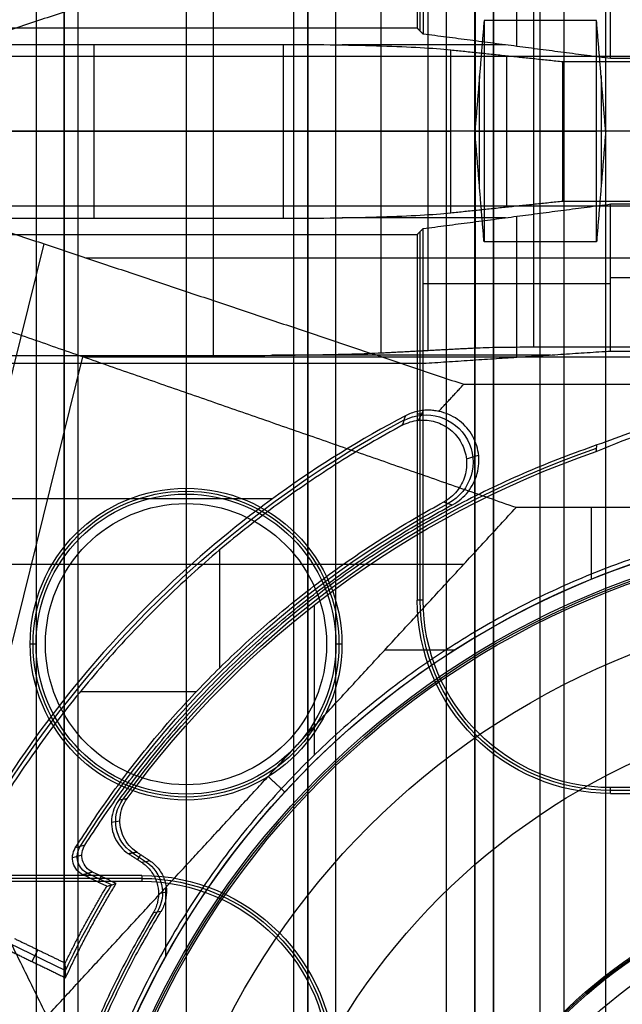
# Model space of a CAD drawing. Units: millimetres. Extents: x 183 to 216, y 0 to 1065.
# Drawn here: x 190 to 197, y 550 to 560 of the extents above; entities that cross this region are included whole.
import ezdxf

# ---------------------------------------------------------------- set-up
doc = ezdxf.new("R2010")
doc.units = ezdxf.units.MM
doc.header["$MEASUREMENT"] = 0
doc.layers.add('3', color=7, linetype='Continuous')

msp = doc.modelspace()

# ---------------------------------------------------------------- linework, layer by layer
at = {"layer": '3', "extrusion": (0, -1, 0)}
for p, q in [((192.22, 1062.5, -15.7), (192.22, 2.499999999999886, -15.7)), ((193.37, 2.5, -17.9), (193.37, 1062.5, -17.9)), ((193.37, 2.5, -17.1), (193.37, 1062.5, -17.1)), ((193.37, 2.5, -16.3), (193.37, 1062.5, -16.3)), ((193.52, 1062.5, -17.5), (193.52, 2.499999999999886, -17.5)), ((193.52, 1062.5, -18.22499999999995), (193.52, 2.499999999999886, -18.22499999999995)), ((193.52, 1062.5, -16.7), (193.52, 2.499999999999886, -16.7)), ((193.52, 1062.5, -15.925), (193.52, 2.499999999999886, -15.925)), ((195, 2.5, -17.1), (195, 1062.5, -17.1)), ((195, 2.5, -16.45), (195, 1062.5, -16.45)), ((195.5, 1062.5, -6.85), (195.5, 175.3, -6.85)), ((196, 2.5, -15.5), (196, 1062.5, -15.5)), ((196.25, 1062.5), (196.25, 175.3)), ((196.7, 2.5, -15.5), (196.7, 1062.5, -15.5)), ((190.9199999999942, 1051.944727523309, -18.4), (190.9199999999938, 169.1140466776897, -18.39999999999993)), ((190.92, 1051.9447275233, -18.225), (190.92, 169.1140466777, -18.225)), ((190.92, 1051.9447275233, -17.475), (190.92, 169.1140466777, -17.475)), ((190.92, 1051.9447275233, -16.675), (190.92, 169.1140466777, -16.675)), ((190.92, 1051.9447275233, -15.925), (190.92, 169.1140466777, -15.925)), ((191.07, 169.0429115234538, -17.9), (191.07, 1052.01985812575, -17.9)), ((191.07, 169.0429115234538, -17.05), (191.07, 1052.01985812575, -17.05)), ((191.07, 169.0429115234538, -16.3), (191.07, 1052.01985812575, -16.3))]:
    msp.add_line(p, q, dxfattribs=at)
at = {"layer": '3', "extrusion": (-1, 0, 0)}
for p, q in [((194.7185553343888, 560.0685553304415, -20.30000003736859), (194.7185553343888, 564.00000000002, -20.30000003736859)), ((194.3027864045004, 556.6372997173411, -25.30557280900091), (194.3027864045008, 561.3627002825989, -25.30557280900111)), ((195.7500000000001, 559.906091216625, -23.40000000000002), (195.7500000000001, 561.412599461756, -23.40000000000002)), ((194.8046555814628, 556.663583531155, -26.30931116292543), (194.8046555814628, 561.336416468785, -26.30931116292543)), ((191.2392592403028, 558.0729456716, -23), (191.2392592403028, 559.92705432834, -23)), ((193.2555728090002, 559.9270543283386, -22.99999999999993), (193.2555728090062, 558.0729456716014, -23.00000000000026)), ((195.6300000000002, 559.9218135504077, -23.09999999999986), (193.8866265680001, 559.9218135504077, -23.09999999999986)), ((195.6430339887504, 558.193629593225, -25.30278640450062), (195.6430339887504, 559.806370406715, -25.30278640450062)), ((187.4416507255002, 559.000000000043, -24.2), (192.5139327712842, 559.000000000043, -24.2)), ((193.2555728090047, 558.9999999999715, -23), (189.2229456716352, 558.9999999999715, -23)), ((195.3065247584252, 558.99999999997, -27.31304951685001), (194.3027864045006, 558.99999999997, -25.30557280900105)), ((196.2416407865002, 558.99999999997, -26.5), (195.0444271910014, 558.99999999997, -24.10557280900265)), ((204.0673762078752, 558.99999999997, -27.7), (195.9326237921252, 558.99999999997, -27.7)), ((203.7583592135002, 558.99999999997, -26.5), (196.2416407865002, 558.99999999997, -26.5)), ((195.6300000000002, 558.0781864495323, -23.09999999999986), (193.8866265679749, 558.0781864495323, -23.09999999999986)), ((195.7500000000001, 556.5874005381839, -23.40000000000002), (195.7500000000001, 558.093908783315, -23.40000000000002)), ((194.7185553343888, 553.9999999999075, -20.30000003736866), (194.7185553343888, 557.9314446694984, -20.30000003736866)), ((196.7500000000001, 557.37343198433, -25.90000000000004), (194.7500000120112, 557.37343198433, -20.90000003002762)), ((203.2500000000002, 557.438896786335, -25.9), (196.7500000000002, 557.438896786335, -25.9)), ((196.1100000146844, 556.6109678675965, -24.30000003672712), (193.1380939629362, 556.6109678675965, -24.30000003672712)), ((194.7500000030774, 555.9814446674895, -20.90000005871633), (194.6871106648605, 555.9814446674895, -19.6999999999999)), ((192.2200000000002, 555.1299999999702, -20.89999999998301), (192.2200000000002, 555.1928893351077, -19.69999999999996)), ((192.22, 555.03, -19.70000000000003), (192.22, 555.03, -18.70000000000003)), ((190.62, 553.52999999997, -20.89999999998867), (190.5571106648624, 553.52999999997, -19.69999999999997)), ((190.72, 553.53, -18.70000000000003), (190.72, 553.53, -19.70000000000003)), ((193.72, 553.53, -18.70000000000003), (193.72, 553.53, -19.70000000000003)), ((193.882889335138, 553.52999999997, -19.69999999999997), (193.8200000000004, 553.52999999997, -20.89999999998867)), ((192.22, 552.03, -18.70000000000003), (192.22, 552.03, -19.70000000000003)), ((192.2200000000002, 551.9299999999697, -20.89999999998301), (192.2200000000002, 551.8671106648322, -19.69999999999996)), ((203.2500000000512, 551.9685553324, -20.29999999999578), (196.7499999999472, 551.9685553324, -20.29999999999578)), ((191.7500000000227, 551.0314446675399, -20.29999999999994), (187.5437758196102, 551.0314446675399, -20.29999999999994))]:
    msp.add_line(p, q, dxfattribs=at)
at = {"layer": '3', "extrusion": (0, 1, 1.224646799147353e-16)}
for p, q in [((195.9999999999999, 557.81947975012, -37.4), (195.9999999999999, 560.18052024982, -37.4)), ((195.3511109227115, 558.409739875045, -38.800000000001), (195.3511109227115, 559.5902601248949, -38.800000000001)), ((196.6488890772884, 559.5902601248949, -38.8000000000005), (196.6488890772884, 558.409739875045, -38.8000000000005)), ((195.302221845423, 558.99999999997, -40.200000000001), (195.3999999999999, 558.99999999997, -37.400000000001)), ((195.3999999999999, 558.99999999997, -37.4), (196.5999999999999, 558.99999999997, -37.4)), ((196.6977781545768, 558.99999999997, -40.2), (196.6, 558.99999999997, -37.400000000001)), ((189.0211837379227, 551.0050881560904, -34.57423551131905), (190.7054430886765, 557.7992761620881, -37.35208007535651)), ((191.1492313221182, 557.6508340254799, -37.00000006011868), (208.8507686778955, 557.6508340254799, -37.00000006011868)), ((189.8332225196896, 551.3995113169898, -36.37643881617171), (191.1207775640085, 556.5934210526004, -38.49999999999982)), ((191.1207775640089, 556.5934210526016, -38.49999999999994), (208.8792224359919, 556.5934210526016, -38.49999999999994)), ((194.6989498730873, 555.9177947965437, -29.8000000828886), (194.7544582989343, 556.0229370510528, -33.90385874903993)), ((195.2112818408835, 555.5051208521083, -29.79900042665147), (195.342311117989, 555.5456548387316, -33.79925579236257)), ((193.1406039770614, 555.0792073836647, -34.35464082086462), (187.0242903643686, 555.0792073836649, -38.06307668069795)), ((196.5479222668294, 554.2238218177473, -34.8), (196.5479222668294, 554.9868421052299, -34.8)), ((192.5774689727544, 554.5338545059828, -29.8), (192.5774689727544, 553.275100784747, -29.8)), ((188.3702246858271, 554.3843406086545, -38.93248100866905), (195.1859148589521, 554.3843406086544, -34.79999999999782)), ((194.3426897681713, 553.4700001487699, -34.8), (195.0883715819183, 553.4700001487699, -34.8)), ((191.0947251117699, 553.026425328235, -29.8), (192.3335313912839, 553.026425328235, -29.8)), ((191.1093933584486, 551.2783998890725, -33.80155681373078), (191.0086089898096, 551.2495267201796, -29.80153716519368)), ((191.4247016806343, 550.9618774490632, -31.79999547558981), (191.1720325503457, 551.0838672547063, -31.79999547558981)), ((191.3133979411438, 551.0543814573165, -33.79999994045489), (191.2830413058441, 550.9915058375116, -29.79999985585943)), ((192.0046051018105, 550.1992868998963, -34.8), (192.0046051018105, 550.9347276189812, -34.8)), ((190.3246695278744, 550.3436991048736, -31.80100305803829), (190.9330615034986, 550.0499646911111, -31.80100305803829)), ((190.5788182248552, 550.1434782695515, -33.80000039051903), (190.6395500032125, 550.2692678430124, -29.80000003958576))]:
    msp.add_line(p, q, dxfattribs=at)
at = {"layer": '3', "extrusion": (0, 1.224646799147353e-16, -1)}
for p, q in [((193.5916881008084, 552.351024770093, -32), (193.5916881008084, 553.9501330421251, -32)), ((191.4249065526286, 551.6299344103139, -33.79969665661971), (191.5142939178631, 551.6462179831091, -31.99969035661124)), ((191.6490537020484, 551.3045626900472, -32.90003888288488), (191.7892841415737, 551.211922070677, -32.90003888288488)), ((191.7359925011584, 551.2847975240785, -32.00000002684234), (191.7013449388809, 551.2323513841488, -33.80000009644395)), ((191.9259111163366, 550.8698764741287, -33.80021823842937), (192.0115243698544, 550.8869845999232, -32.00023390986426))]:
    msp.add_line(p, q, dxfattribs=at)
at = {"layer": '3', "extrusion": (1.06581410364015e-14, 1, 1.224646799147353e-16)}
for centre, radius, start, end in [((-192.5139320224942, -26.20000000000006, 558.999999999972), 2, 90.0000214510816, 153.4349488229537), ((-195.9326237921192, -27.00000000000006, 558.999999999972), 0.7000000000000002, 270, 333.4349488229238)]:
    msp.add_arc(centre, radius, start, end, dxfattribs=at)
at = {"layer": '3', "extrusion": (0, 1, 1.224646799147353e-16)}
msp.add_arc((-193.2555728090002, -25.00000000000006, 558.99999999997), 2, 90, 153.4349488230051, dxfattribs=at)
at = {"layer": '3', "extrusion": (0.01539098507386989, 0.00826180187224428, -0.9998474184635772)}
msp.add_arc((-194.2669710940348, 555.1654161739278, 39.47964631883825), 0.5017007302157869, 61.81427542150156, 241.7660983217841, dxfattribs=at)
at = {"layer": '3', "extrusion": (1.224646799147353e-16, 1.224646799147353e-16, -1)}
for centre, radius, start, end in [((-199.9999999999999, 545.74999999997, 32.1703907628526), 11.54137532467527, 29.60042240303125, 61.79997608787858), ((-199.9999999999999, 545.74999999997, 31.79999993983352), 10.53491013091022, 32.24416309885699, 61.76527284389579), ((-199.9999999999999, 545.74999999997, 33.80000000000009), 9.150000000000006, 270, 90), ((-199.9999999999999, 545.74999999997, 34.3000000000001), 9.150000000000006, 270, 90), ((-200, 545.7499999999692, 34.8000000000001), 9.150000000000759, 42.68293761416584, 89.99999999999964), ((-200.0000000000007, 545.74999999997, 34.8000000000001), 9.1500000000008, 0, 42.68293761415904), ((-199.9999999999999, 545.74999999997, 31.80000007284462), 10.03491012858849, 25.37268812588327, 31.29031275010889)]:
    msp.add_arc(centre, radius, start, end, dxfattribs=at)
at = {"layer": '3', "extrusion": (0, 1.224646799147353e-16, -1)}
for centre, radius, start, end in [((-200.0000000000002, 545.74999999997, 32.89999989860007), 10.43857130391903, 35.9117992722842, 70.99498870102295), ((-192.2200000000002, 553.52999999997, 20.29999999999155), 1.631444667569, 0, 180), ((-192.2200000000002, 553.52999999997, 20.89999999998874), 1.600000000000181, 0, 180), ((-192.22, 553.53, 18.7000000000001), 1.500000000000028, 270, 90), ((-192.22, 553.53, 19.7000000000001), 1.500000000000028, 270, 90), ((-192.22, 553.53, 19.2000000000001), 1.500000000000001, 270, 90), ((-192.22, 553.53, 18.7000000000001), 1.499999999999972, 90, 270), ((-192.22, 553.53, 19.7000000000001), 1.499999999999972, 90, 270), ((-192.22, 553.53, 19.2000000000001), 1.500000000000001, 90, 270), ((-200.0000000000002, 545.74999999997, 34.20000000000006), 8.979036888287, 270, 90), ((-196.7500000000002, 553.99999999997, 20.29999999999606), 2.031444667575765, 270, 0), ((-192.2200000000002, 553.52999999997, 20.29999999999155), 1.631444667569, 180, 0), ((-192.2200000000002, 553.52999999997, 20.89999999998874), 1.60000000000018, 180, 0), ((-200.0000000000002, 545.74999999997, 30.42016035035019), 7.178735725237438, 0, 180), ((-200.0000000000002, 545.74999999997, 21.45953579298694), 5.379324028907066, 270, 90), ((-200.0000000000002, 545.74999999997, 21.45953579298703), 5.379324028907269, 270, 90), ((-200.0000000000002, 545.74999999997, 21.17976789649353), 5.364662014737004, 270, 90), ((-191.7500000000002, 548.99999999997, 20.29999999999656), 2.031444667572739, 90, 180), ((-200.0000000000002, 545.74999999997, 32.90000000000006), 9.468571307457001, 328.6891130231299, 31.31075134380642)]:
    msp.add_arc(centre, radius, start, end, dxfattribs=at)
at = {"layer": '3', "extrusion": (9.407035708309847e-09, -6.18322134794852e-08, -0.999999999999998)}
msp.add_arc((-199.9999918243064, 545.7499962331336, 31.99996749121822), 10.40714600131842, 36.09965764182503, 70.91096618294984, dxfattribs=at)
at = {"layer": '3', "extrusion": (-1.89756681590752e-30, 1.224646799147353e-16, -1)}
msp.add_arc((-192.2200000000002, 553.52999999997, 19.70000000000004), 1.66288933513782, 0, 180, dxfattribs=at)
at = {"layer": '3', "extrusion": (6.042804770874974e-33, 2.377818883694522e-17, -1)}
msp.add_arc((-200.0000000000002, 545.74999999997, 33.80000000000002), 9.000000000000146, 270, 90, dxfattribs=at)
at = {"layer": '3', "extrusion": (-1.982967414318012e-16, 2.216130506306351e-16, -1)}
msp.add_arc((-200.0000000000002, 545.74999999997, 34.60000000000007), 8.958073776573857, 270, 90, dxfattribs=at)
at = {"layer": '3', "extrusion": (7.231906064742755e-14, 3.960306566410754e-14, -1)}
msp.add_arc((-196.7499999999972, 553.9999999999666, 19.700000000036), 2.06288933514053, 270.0000000011778, 0, dxfattribs=at)
at = {"layer": '3', "extrusion": (-5.027755989308715e-12, -2.731692309794403e-12, -1)}
msp.add_arc((-196.7500000001015, 554.0000000000249, 20.89999999749607), 2.000000000001279, 270, 359.9999999981338, dxfattribs=at)
at = {"layer": '3', "extrusion": (5.058293286560249e-64, 1.224646799147353e-16, -1)}
msp.add_arc((-200.0000000000002, 545.74999999997, 34.60000000000021), 8.247997030961397, 0, 180, dxfattribs=at)
at = {"layer": '3', "extrusion": (1.89756681590752e-30, 1.224646799147353e-16, -1)}
msp.add_arc((-192.2200000000002, 553.52999999997, 19.70000000000004), 1.66288933513782, 180, 0, dxfattribs=at)
at = {"layer": '3', "extrusion": (-0.04959633047845104, -0.009034894983175218, -0.9987284789549736)}
msp.add_arc((-508.3199826645243, -288.9205246965723, 18.3740616465946), 0.3999899819662975, 43.80550095553852, 136.2011903406679, dxfattribs=at)
at = {"layer": '3', "extrusion": (0.02518731878989311, 0.007215778787923575, -0.9996567068292295)}
msp.add_arc((477.2717351472872, 334.7355021183269, 40.58026151715698), 0.2000043282574003, 221.7566480335879, 318.2185104349925, dxfattribs=at)
at = {"layer": '3', "extrusion": (-0.04750748231227141, -0.009493436473658847, -0.998825767483133)}
msp.add_arc((-502.6591989895629, -297.0488357487971, 18.5152186764414), 0.3999859643336992, 224.7839075468313, 312.5875473340081, dxfattribs=at)
at = {"layer": '3', "extrusion": (-2.574110068718548e-14, -1.692465156915883e-14, -1)}
msp.add_arc((-191.7500000000013, 548.9999999999712, 19.69999999998569), 2.06288933514019, 90.00000000044602, 180, dxfattribs=at)
at = {"layer": '3', "extrusion": (2.593979029223073e-18, 1.224646799147359e-16, -1)}
msp.add_arc((-200.0000000000002, 545.74999999997, 20.90000000000002), 5.350000000567059, 270, 90, dxfattribs=at)
at = {"layer": '3', "extrusion": (5.298983474227771e-12, 2.779787851480563e-12, -1)}
msp.add_arc((-191.7499999998915, 548.9999999999131, 20.90000000254141), 2.000000000000914, 90, 179.999999998948, dxfattribs=at)
at = {"layer": '3', "extrusion": (-4.32964006250167e-17, -2.239065250853682e-16, -1)}
msp.add_arc((-200.0000000000002, 545.74999999997, 24.00535626132696), 5.128477234126793, 0, 180, dxfattribs=at)
at = {"layer": '3', "extrusion": (-1.725453079472835e-32, 4.606101267176831e-16, -1)}
msp.add_arc((-200.0000000000002, 545.74999999997, 20.90000000000029), 3.93992479315126, 0, 180, dxfattribs=at)
at = {"layer": '3'}
for points, degree in [([(193.52, 2.5, -17.74999999999993), (193.52, 532.5, -17.74999999999996), (193.52, 1062.5, -17.75)], 2), ([(193.52, 1062.5, -17.25), (193.52, 532.5, -17.25), (193.52, 2.5, -17.25)], 2), ([(193.52, 1062.5, -18.05), (193.52, 532.5, -18.05000000000003), (193.52, 2.5, -18.05000000000006)], 2), ([(193.52, 2.5, -18.39999999999993), (193.52, 532.5, -18.39999999999993), (193.52, 1062.5, -18.39999999999993)], 2), ([(193.52, 2.5, -16.95), (193.52, 532.5, -16.95), (193.52, 1062.5, -16.95)], 2), ([(193.52, 1062.5, -16.45), (193.52, 532.5, -16.45), (193.52, 2.5, -16.45)], 2), ([(193.52, 2.5, -16.15), (193.52, 532.5, -16.15), (193.52, 1062.5, -16.15)], 2), ([(193.52, 1062.5, -15.7), (193.52, 532.5, -15.7), (193.52, 2.5, -15.7)], 2), ([(193.82, 2.5, -18.7), (193.82, 532.5, -18.7), (193.82, 1062.5, -18.70000000000001)], 2), ([(195, 2.5, -15.8), (195, 532.5, -15.8), (195, 1062.5, -15.8)], 2), ([(195.3, 1062.5, -15.5), (195.3, 532.5, -15.5), (195.3, 2.5, -15.5)], 2), ([(195.3, 2.5, -17.4), (195.3, 532.5, -17.4), (195.3, 1062.5, -17.4)], 2), ([(195.5, 175.3000000000001, -13.7), (195.5, 618.9000000000001, -13.7), (195.5, 1062.5, -13.7)], 2), ([(195.5, 1062.5), (195.5, 618.9000000000001), (195.5, 175.3000000000001)], 2), ([(190.9199999999942, 1051.944727523309, -15.7), (190.919999999994, 610.5293871004994, -15.7), (190.9199999999938, 169.1140466776897, -15.7)], 2), ([(190.9199999999938, 169.1140466776897, -18.05), (190.919999999994, 610.5293871004993, -18.05), (190.9199999999942, 1051.944727523309, -18.05)], 2), ([(190.9199999999942, 1051.944727523309, -17.75), (190.919999999994, 610.5293871004993, -17.75), (190.9199999999938, 169.1140466776897, -17.75)], 2), ([(190.9199999999938, 169.1140466776897, -17.2), (190.919999999994, 610.5293871004993, -17.2), (190.9199999999942, 1051.944727523309, -17.2)], 2), ([(190.9199999999942, 1051.944727523309, -16.9), (190.919999999994, 610.5293871004993, -16.9), (190.9199999999938, 169.1140466776897, -16.9)], 2), ([(190.9199999999938, 169.1140466776897, -16.45), (190.919999999994, 610.5293871004993, -16.45), (190.9199999999942, 1051.944727523309, -16.45)], 2), ([(190.9199999999942, 1051.944727523309, -16.15), (190.919999999994, 610.5293871004993, -16.15), (190.9199999999938, 169.1140466776897, -16.15)], 2), ([(190.6200000000026, 1051.806015075491, -18.7), (190.6200000000007, 610.5261247016936, -18.7), (190.6199999999987, 169.2462343278956, -18.7)], 2), ([(186.4999999999999, 559.7999999999699, -42.19999999999981), (188.6177631578945, 564.120690953965, -38.49999999999999), (190.7355263157891, 568.44138190796, -34.80000000000017)], 2), ([(194.687110664857, 564.0000000000166, -19.69999999999992), (194.6871106648587, 562.0499999999934, -19.69999999999996), (194.6871106648603, 560.09999999997, -19.69999999999999)], 2), ([(195.7415551280118, 563.0131578947091, -34.79999999999878), (191.1207775640059, 561.4065789473395, -38.4999999999993), (186.4999999999999, 559.7999999999699, -42.19999999999981)], 2), ([(195.182752166487, 561.6983317349701, -33.80000009695321), (191.1492312704796, 560.34916586747, -37.00000004848203), (187.1157103744721, 558.99999999997, -40.20000000001085)], 2), ([(194.7500000230003, 561.4780642632792, -20.90000005539886), (194.7500000115002, 560.7575874640547, -20.90000002769943), (194.7500000000002, 560.0371106648302, -20.9)], 2), ([(192.5139327712125, 556.60834927903, -24.20000003478087), (192.5139327712842, 558.9999999999699, -24.20000003478454), (192.5139327713559, 561.3916507209098, -24.2000000347882)], 2), ([(195.3065247584252, 561.310132654971, -27.31304951685001), (195.3065247584252, 558.99999999997, -27.31304951685001), (195.3065247584252, 556.689867344969, -27.31304951685001)], 2), ([(195.9326237921252, 556.69999999997, -27.7), (195.9326237921252, 558.99999999997, -27.7), (195.9326237921252, 561.2999999999699, -27.7)], 2), ([(196.7500000000001, 559.7750717684183, -25.89999999999993), (196.7500000000001, 560.561103213605, -25.89999999999999), (196.7500000000001, 561.3471346587914, -25.90000000000005)], 2), ([(194.6871106648603, 560.09999999997, -19.69999999999999), (192.1185553324339, 560.0999999999693, -19.69999999999996), (189.5500000000075, 560.0999999999688, -19.69999999999994)], 2), ([(194.7500000000002, 560.0371106648302, -20.9), (194.7185553324302, 560.0685553324, -20.3), (194.6871106648603, 560.09999999997, -19.69999999999999)], 2), ([(195.3999999999999, 560.180520249822, -37.40000000000155), (195.3511109227115, 559.5902601248961, -38.8000000000017), (195.302221845423, 558.99999999997, -40.20000000000185)], 2), ([(196.6, 560.180520249822, -37.40000000000155), (195.9999999999999, 560.180520249822, -37.40000000000155), (195.3999999999999, 560.180520249822, -37.40000000000155)], 2), ([(195.3999999999999, 560.180520249822, -37.40000000000155), (195.3999999999999, 558.99999999997, -37.40000000000156), (195.3999999999999, 557.8194797501179, -37.40000000000156)], 2), ([(196.6977781545769, 558.99999999997, -40.20000000000095), (196.6488890772884, 559.5902601248961, -38.80000000000125), (196.6, 560.180520249822, -37.40000000000155)], 2), ([(196.6, 557.8194797501179, -37.40000000000156), (196.6, 558.99999999997, -37.40000000000155), (196.6, 560.180520249822, -37.40000000000155)], 2), ([(196.7500000000001, 559.7750717684183, -25.89999999999993), (195.7500000000001, 559.9060912166242, -23.39999999999996), (194.7500000000002, 560.0371106648302, -20.9)], 2), ([(189.5500000000135, 559.9270543283363, -23.00000000000831), (191.4027864045068, 559.9270543283375, -23.00000000000411), (193.2555728090002, 559.9270543283386, -22.99999999999993)], 2), ([(193.2555728090002, 559.9270543283386, -22.99999999999993), (193.6678216742313, 559.9270543283382, -22.99999999999968), (194.3504773336669, 559.9150503098347, -23.22905031784737), (194.8602661076389, 559.8884166593996, -23.7372506422739), (195.0444271910009, 559.8691137125802, -24.10557280900142)], 3), ([(186.4999999999999, 559.7999999999699, -42.19999999999981), (199.9999999999999, 559.7999999999699, -42.19999999999959), (213.4999999999998, 559.79999999997, -42.19999999999938)], 2), ([(195.0444271910009, 559.8691137125802, -24.10557280900142), (195.6430339887505, 559.8063704067143, -25.30278640450067), (196.2416407865002, 559.7436271008485, -26.49999999999991)], 2), ([(195.044427191002, 558.1308862873599, -24.10557280900382), (195.0444271910014, 558.99999999997, -24.10557280900262), (195.0444271910009, 559.8691137125802, -24.10557280900142)], 2), ([(196.2416407865002, 559.7436271008485, -26.49999999999991), (200.0000000000002, 559.7436271008485, -26.49999999999991), (203.7583592135002, 559.7436271008485, -26.49999999999991)], 2), ([(196.2416407865002, 558.2563728990915, -26.49999999999991), (196.2416407865002, 558.99999999997, -26.49999999999991), (196.2416407865002, 559.7436271008485, -26.49999999999991)], 2), ([(203.2500000000002, 559.7750717684183, -25.89999999999991), (200.0000000000001, 559.7750717684183, -25.89999999999992), (196.7500000000001, 559.7750717684183, -25.89999999999993)], 2), ([(195.302221845423, 558.99999999997, -40.20000000000185), (191.2089661099475, 558.99999999997, -40.20000000000635), (187.1157103744721, 558.99999999997, -40.20000000001085)], 2), ([(187.1157103744721, 558.99999999997, -40.20000000001085), (191.1492312704809, 557.6508341324701, -37.00000004848181), (195.1827521664897, 556.3016682649702, -33.80000009695276)], 2), ([(195.3999999999999, 557.8194797501179, -37.40000000000156), (195.3511109227115, 558.4097398750439, -38.8000000000017), (195.302221845423, 558.99999999997, -40.20000000000185)], 2), ([(196.6977781545769, 558.99999999997, -40.20000000000095), (196.6488890772884, 558.4097398750439, -38.80000000000125), (196.6, 557.8194797501179, -37.40000000000156)], 2), ([(203.302221845423, 558.99999999997, -40.20000000000095), (199.9999999999999, 558.99999999997, -40.20000000000095), (196.6977781545769, 558.99999999997, -40.20000000000095)], 2), ([(213.5000000000001, 558.1999999999701, -42.20000000000102), (199.9999999999999, 558.1999999999703, -42.20000000000121), (186.4999999999997, 558.1999999999703, -42.2000000000014)], 2), ([(195.7415551280177, 554.986842105231, -34.79999999999855), (191.1207775640087, 556.5934210526007, -38.49999999999998), (186.4999999999997, 558.1999999999703, -42.2000000000014)], 2), ([(186.4999999999997, 558.1999999999703, -42.2000000000014), (188.6177631578942, 553.8793090459703, -38.50000000000048), (190.7355263157887, 549.5586180919703, -34.79999999999956)], 2), ([(194.7500000000002, 557.9628893351098, -20.9), (195.7500000000001, 558.0939087833158, -23.39999999999997), (196.7500000000001, 558.2249282315216, -25.89999999999993)], 2), ([(195.044427191002, 558.1308862873599, -24.10557280900382), (195.6430339887511, 558.1936295932258, -25.30278640450187), (196.2416407865002, 558.2563728990915, -26.49999999999991)], 2), ([(196.2416407865002, 558.2563728990915, -26.49999999999991), (200.0000000000002, 558.2563728990915, -26.49999999999991), (203.7583592135002, 558.2563728990915, -26.49999999999991)], 2), ([(196.7500000000001, 556.6528653411485, -25.90000000000005), (196.7500000000001, 557.438896786335, -25.89999999999999), (196.7500000000001, 558.2249282315216, -25.89999999999993)], 2), ([(196.7500000000001, 558.2249282315216, -25.89999999999993), (200.0000000000001, 558.2249282315216, -25.89999999999992), (203.2500000000002, 558.2249282315216, -25.89999999999991)], 2), ([(193.2555728090062, 558.0729456716014, -23.00000000000026), (193.6678216742459, 558.0729456716025, -23.00000000001298), (194.3504773336737, 558.084949690106, -23.2290503178614), (194.8602661076395, 558.1115833405407, -23.73725064228223), (195.044427191002, 558.1308862873599, -24.10557280900382)], 3), ([(189.5500000000079, 558.0729456716034, -23.00000000000836), (191.402786404507, 558.0729456716024, -23.00000000000431), (193.2555728090062, 558.0729456716014, -23.00000000000026)], 2), ([(189.5500000000202, 557.899999999971, -19.69999999999995), (192.1185553324402, 557.8999999999705, -19.69999999999996), (194.6871106648603, 557.89999999997, -19.69999999999997)], 2), ([(194.6871106648603, 557.89999999997, -19.69999999999997), (194.7185553324302, 557.93144466754, -20.29999999999999), (194.7500000000002, 557.9628893351098, -20.9)], 2), ([(194.6871106648603, 557.89999999997, -19.69999999999997), (194.6871106648592, 555.9499999999617, -19.69999999999998), (194.687110664858, 553.9999999999535, -19.69999999999998)], 2), ([(194.7500000230003, 556.5219357366608, -20.90000005539886), (194.7500000115002, 557.2424125358853, -20.90000002769943), (194.7500000000002, 557.9628893351098, -20.9)], 2), ([(196.6, 557.8194797501179, -37.40000000000156), (195.9999999999999, 557.8194797501179, -37.40000000000156), (195.3999999999999, 557.8194797501179, -37.40000000000156)], 2), ([(192.5139327712125, 556.60834927903, -24.20000003478087), (192.7030211605524, 556.6083492788907, -24.20000004010048), (193.0653668763502, 556.6096987456095, -24.25153411714925), (193.5791454548754, 556.6155838291482, -24.47627642706481), (194.0099857803957, 556.6249847707642, -24.83528394005856), (194.2181957307554, 556.6328695479841, -25.1363914561847), (194.3027864045004, 556.6372997173411, -25.30557280900091)], 3), ([(194.3027864045004, 556.6372997173411, -25.30557280900091), (194.8046555814628, 556.663583531155, -26.30931116292546), (195.3065247584252, 556.689867344969, -27.31304951685001)], 2), ([(196.7500000000001, 556.6528653411485, -25.90000000000005), (195.7500000115002, 556.5874005389046, -23.40000002769946), (194.7500000230003, 556.5219357366608, -20.90000005539886)], 2), ([(195.3065247584252, 556.689867344969, -27.31304951685001), (195.3710076648242, 556.6932444336277, -27.44201532964705), (195.5494826952722, 556.6979019598667, -27.61987908087408), (195.7883960873812, 556.6999999999703, -27.69999999999999), (195.9326237921252, 556.69999999997, -27.7)], 3), ([(195.9326237921252, 556.69999999997, -27.7), (200.0000000000002, 556.69999999997, -27.7), (204.0673762078752, 556.69999999997, -27.7)], 2), ([(203.2500000000002, 556.6528653411485, -25.90000000000004), (200.0000000000001, 556.6528653411485, -25.90000000000004), (196.7500000000001, 556.6528653411485, -25.90000000000005)], 2), ([(190.0497670934762, 556.6083493037083, -24.20000125092967), (191.2818499323443, 556.6083492913691, -24.20000064285527), (192.5139327712125, 556.60834927903, -24.20000003478087)], 2), ([(194.7500000230003, 556.5219357366608, -20.90000005539886), (192.3999766666191, 556.5219357464373, -20.9000003457503), (190.049953310238, 556.5219357562139, -20.90000063610174)], 2), ([(194.7499999999951, 553.9999999999027, -20.89999999998858), (194.7500000114977, 555.2609678682817, -20.90000002769372), (194.7500000230003, 556.5219357366608, -20.90000005539886)], 2), ([(194.9163512536822, 556.0127966794535, -33.80000011687734), (195.049551710086, 556.1572324722118, -33.80000010691505), (195.1827521664897, 556.3016682649702, -33.80000009695276)], 2), ([(195.1827521664897, 556.3016682649702, -33.80000009695276), (196.6744100005484, 556.301668555421, -33.80000011766236), (198.166067834607, 556.3016688458717, -33.80000013837196)], 2), ([(194.7544545807137, 556.0229520696632, -33.90385359063508), (194.7311103398418, 556.0207446596945, -33.91677277333518), (194.6855720079284, 556.013247652151, -33.94019036819739), (194.6209574848104, 555.9937537340562, -33.96846553777587), (194.5802161136799, 555.9755083009844, -33.98296465474844), (194.560426493481, 555.9650971680029, -33.98914148348238)], 3), ([(194.9163512536822, 556.0127966794535, -33.80000011687734), (194.8983271269594, 556.0168181954643, -33.81317878836718), (194.8622622636749, 556.0228422986158, -33.83841724608092), (194.8082914420989, 556.0261337753326, -33.87298589304672), (194.7723895003913, 556.0246501980965, -33.89392736190034), (194.7544545807137, 556.0229520696632, -33.90385359063508)], 3), ([(196.5964699693812, 555.5848671477705, -31.99999999487037), (196.9679030599581, 555.7345810360681, -31.99999987457705), (197.3393113452447, 555.8840912988765, -32.00000001994214), (197.7106948320484, 556.0333979298509, -31.99999959802262)], 3), ([(194.560426493481, 555.9650971680029, -33.98914148348238), (194.0851013903085, 555.7149175787195, -34.13745000328655), (193.1864230686604, 555.1565398798227, -34.37011384710674), (191.9891705771856, 554.163544604326, -34.54078835056658), (190.9396964820126, 553.0210364777541, -34.53826034279697), (190.0533830945037, 551.7473206889591, -34.36343875427468), (189.5721218374265, 550.8039321238601, -34.12773186091633), (189.362641808081, 550.3084501390679, -33.97769006945937)], 3), ([(194.560426493481, 555.9650971680029, -33.98914148348238), (194.5494176107449, 555.931619362473, -32.59276120715016), (194.5384476661758, 555.8980671646036, -31.19638095312871), (194.5275188995035, 555.8644399310429, -29.79999994507958)], 3), ([(194.5275188995035, 555.8644399310429, -29.79999994507958), (194.5804859822527, 555.8930963125918, -29.79999988262495), (194.6390695712673, 555.9113319927617, -29.80000007139175), (194.6989495338821, 555.9177979216918, -29.8000000414443)], 3), ([(194.6989495338821, 555.9177979216918, -29.8000000414443), (194.7625432066108, 555.9246648147545, -29.8000000389944), (194.8820365763621, 555.9131268480138, -29.80000002975855), (195.0489961742896, 555.8268050468542, -29.80000000354833), (195.1679982310362, 555.6835447783147, -29.79999996937523), (195.2234338757701, 555.5054312785874, -29.79999993234596), (195.2067516884211, 555.319938501939, -29.79999989817233), (195.118286224237, 555.154094818269, -29.79999987195746), (195.0264183944519, 555.0767724628888, -29.79999986272136), (194.970178781465, 555.0463418999718, -29.79999986027125)], 3), ([(196.5964699693812, 555.5848671477705, -31.99999999487037), (196.5992725625122, 555.6079919334794, -32.60000000054873), (196.6020752315209, 555.631117342074, -33.20000000623463), (196.6048779764064, 555.6542433735518, -33.80000001191339)], 3), ([(193.0958445336586, 552.1179992920703, -34.79999999999946), (194.4186998308381, 553.5524206986506, -34.799999999999), (195.7415551280177, 554.986842105231, -34.79999999999855)], 2), ([(194.970178781465, 555.0463418999718, -29.79999986027125), (195.0007729513836, 555.0364319733434, -31.13333349292497), (195.0314007747565, 555.0264608071351, -32.46666624554749), (195.0620617763386, 555.0164265171811, -33.79999990373212)], 3), ([(199.9999999999999, 554.9868421052308, -34.79999999999961), (197.8707775640088, 554.986842105231, -34.79999999999909), (195.7415551280177, 554.986842105231, -34.79999999999855)], 2), ([(194.7499999999951, 553.9999999999027, -20.89999999998858), (194.7185553324266, 553.999999999928, -20.29999999999428), (194.687110664858, 553.9999999999535, -19.69999999999998)], 2), ([(190.7355263157887, 549.5586180919703, -34.79999999999956), (191.9156854247237, 550.8383086920203, -34.79999999999951), (193.0958445336586, 552.1179992920703, -34.79999999999946)], 2), ([(193.273683887832, 551.95315819231, -34.8), (193.1847642107453, 552.0355787421901, -34.79999999999973), (193.0958445336586, 552.1179992920703, -34.79999999999946)], 2), ([(203.2500000000508, 551.9999999999656, -20.8999999999886), (200.0000000000118, 551.999999999966, -20.89999999999089), (196.7499999999728, 551.9999999999665, -20.89999999999317)], 2), ([(196.7499999999562, 551.9371106648268, -19.69999999999991), (196.7499999999645, 551.9685553323967, -20.29999999999654), (196.7499999999728, 551.9999999999665, -20.89999999999317)], 2), ([(196.7499999999562, 551.9371106648268, -19.69999999999991), (199.9999999999871, 551.9371106648277, -19.69999999999995), (203.250000000018, 551.9371106648285, -19.7)], 2), ([(191.5910867966469, 551.8817965234927, -31.99999981298714), (191.560775569147, 551.875665420438, -32.59999953235747), (191.5304693334654, 551.8695363385748, -33.19999955876975), (191.5001690365456, 551.8634107712681, -33.79999996946697)], 3), ([(191.1406144399994, 551.3857293544565, -33.80000006317341), (191.1067486066099, 551.3756709036128, -32.46666680519868), (191.0728844305617, 551.3656113984684, -31.13333351307585), (191.0390219198949, 551.3555508517799, -29.80000018651025)], 3), ([(191.2224128054556, 551.0983071812349, -33.79999996306206), (191.1956632547845, 551.1112157206549, -33.79999996967421), (191.1523451947231, 551.1455614710097, -33.79999998471297), (191.1109163192603, 551.2219335114163, -33.80000001311983), (191.1059217023113, 551.3086823975484, -33.80000004152928), (191.1246769268454, 551.3606774969523, -33.80000005656287), (191.1406144399994, 551.3857293544565, -33.80000006317341)], 3), ([(191.6043660355996, 551.2964239986723, -33.80000050073203), (191.6490580727699, 551.3045667529815, -32.90000029315846), (191.6937501099403, 551.3127095072908, -32.00000008558489)], 2), ([(191.6043660355996, 551.2964239986723, -33.80000050073203), (191.6756183714493, 551.2495349205299, -33.80000419774652), (191.746870707299, 551.2026458423875, -33.80000789476101)], 2), ([(191.6937501099403, 551.3127095072908, -32.00000008558489), (191.7627259169092, 551.2669541634992, -31.9999961268964), (191.8317017238781, 551.2211988197078, -31.99999216820791)], 2), ([(191.746870707299, 551.2026458423875, -33.80000789476101), (191.7751472630035, 551.2088315190649, -33.2000026496605), (191.8034242658068, 551.21501584177, -32.59999740732813), (191.8317017238781, 551.2211988197078, -31.99999216820791)], 3), ([(191.746870707299, 551.2026458423875, -33.80000789476101), (191.7820748896763, 551.179297781326, -33.80000699794047), (191.8417114707673, 551.1244099649422, -33.80000503893373), (191.9044088739648, 551.0172759646103, -33.80000156192951), (191.9314260182391, 550.8972113096944, -33.79999794447354), (191.9208999940815, 550.773455707943, -33.79999446355518), (191.8901874148709, 550.6985240798513, -33.79999251306213), (191.8683061222228, 550.6622310615583, -33.79999161357307)], 3), ([(191.7500000000168, 551.0628893351111, -19.69999999999996), (189.6547436862846, 551.0628893351105, -19.70000000000003), (187.5594873725524, 551.0628893351098, -19.7000000000001)], 2), ([(191.2224128054556, 551.0983071812349, -33.79999996306206), (191.1720317551008, 551.0838654112608, -31.79999991497312), (191.1216507047461, 551.0694236412867, -29.79999986688418)], 2), ([(191.3749673980727, 550.9471235029432, -29.79999995448262), (191.2483090514094, 551.008273572115, -29.7999999106834), (191.1216507047461, 551.0694236412867, -29.79999986688418)], 2), ([(191.4745680892403, 550.9765677776828, -33.80000000000578), (191.348490447348, 551.0374374794588, -33.79999998153392), (191.2224128054556, 551.0983071812349, -33.79999996306206)], 2), ([(191.7500000000168, 551.0628893351111, -19.69999999999996), (191.7500000000153, 551.0314446675416, -20.29999999999681), (191.7500000000138, 550.9999999999721, -20.89999999999366)], 2), ([(189.9280642666703, 550.99999999997, -20.89999999999999), (190.8390321333421, 550.999999999971, -20.89999999999683), (191.7500000000138, 550.9999999999721, -20.89999999999366)], 2), ([(191.3749673980727, 550.9471235029432, -29.79999995448262), (191.3859968996219, 550.9504070274337, -30.24413267919032), (191.4080812349196, 550.9569658688812, -31.13260568009206), (191.441281269032, 550.9667807219182, -32.46593903000223), (191.463463831894, 550.9733082594148, -33.35524372756648), (191.4745680892403, 550.9765677776828, -33.80000000000578)], 3), ([(191.9525995754389, 550.6789614787456, -32.000008208674), (191.9245021183793, 550.6733844533367, -32.60000269204082), (191.8964043008245, 550.6678076479105, -33.19999716035214), (191.8683061222228, 550.6622310615583, -33.79999161357307)], 3), ([(190.3908387207485, 550.3893674649601, -29.80000049921842), (190.6613043386939, 550.2587750932627, -29.80000024960798), (190.9317699566393, 550.1281827215653, -29.79999999999753)], 2), ([(190.2585828403984, 550.2981100455042, -33.80000080295956), (190.5966876093014, 550.1348611901276, -33.80000046066236), (190.9347923782044, 549.971612334751, -33.80000011836516)], 2), ([(190.9347923782044, 549.971612334751, -33.80000011836516), (190.9334899776385, 550.0239446300329, -32.46667256369966), (190.9324845747338, 550.0761337595125, -31.13333918045014), (190.9317699566393, 550.1281827215653, -29.79999999999753)], 3)]:
    msp.add_open_spline(points, degree=degree, dxfattribs=at)
for points, knots in [([(195.0620617763386, 555.0164265171811, -33.79999990373212), (195.1297280715693, 555.0524954645231, -33.79999990921397), (195.2392014054033, 555.1450645779835, -33.79999992524887), (195.3419550875159, 555.3453905400175, -33.79999996405845), (195.3544838488859, 555.568026184106, -33.80000001030409), (195.2787489639325, 555.7777557254672, -33.80000005655003), (195.122920903991, 555.9402614428691, -33.80000009535843), (194.9915585134499, 555.99761573457, -33.8000001113943), (194.9163512536822, 556.0127966794535, -33.80000011687734)], [-0.9999586414710389, -0.9999586414710389, -0.9999586414710389, -0.9999586414710389, -0.8333333333333, -0.6666666666667, -0.5, -0.3333333333333, -0.1666666666667, 0, 0, 0, 0]), ([(197.7545940152029, 556.0708534210354, -33.80000009366901), (197.6267733456778, 556.0246050955908, -33.80000008458131), (197.3711772245381, 555.932092757207, -33.80000006640843), (196.987941473495, 555.7932144894098, -33.80000003915655), (196.73254881489, 555.7005769772085, -33.8000000209936), (196.6048779764064, 555.6542433735518, -33.80000001191339)], [-1, -1, -1, -1, -0.6666666401757446, -0.3333332803513894, 0, 0, 0, 0]), ([(191.5001690365456, 551.8634107712681, -33.79999996946697), (191.4786945183216, 551.8335432232024, -33.79999999296155), (191.445420466236, 551.7706154640908, -33.80000004445606), (191.4215244115168, 551.6646414843191, -33.80000013652916), (191.4267983093229, 551.5568705418177, -33.80000023508976), (191.4601777652176, 551.4542596668555, -33.80000033365481), (191.5201786654627, 551.363702984819, -33.80000042572838), (191.5736687945547, 551.3166972233217, -33.80000047724349), (191.6043660355996, 551.2964239986723, -33.80000050073203)], [0, 0, 0, 0, 0.1666666335530071, 0.3333333068423457, 0.4999999801317843, 0.6666666534212229, 0.8333333267105614, 1, 1, 1, 1]), ([(191.6937501099403, 551.3127095072908, -32.00000008558489), (191.6629256872905, 551.3330703010446, -32.00000007355965), (191.6092669580068, 551.3802746750677, -32.0000000471704), (191.5491558130426, 551.4713058174027, -31.99999999990942), (191.5159180060222, 551.5744243035344, -31.99999994928996), (191.5110259727069, 551.6826592600513, -31.9999998986691), (191.5355417534913, 551.7889589861221, -31.9999998514071), (191.5693217510601, 551.8519484663759, -31.99999982501253), (191.5910867966469, 551.8817965234927, -31.99999981298714)], [0, 0, 0, 0, 0.1666666732894386, 0.3333333465787772, 0.5000000198682157, 0.6666666931576544, 0.8333333664469929, 1, 1, 1, 1]), ([(191.1216507047461, 551.0694236412867, -29.79999986688418), (191.0950297914308, 551.0822705555926, -29.79999988805659), (191.0518641231798, 551.1164056030339, -29.79999993610508), (191.0104076125889, 551.1923154761886, -29.80000002671852), (191.005010189664, 551.2786314533051, -29.80000011732555), (191.0233564820568, 551.3305159917268, -29.80000016536109), (191.0390219198949, 551.3555508517799, -29.80000018651025)], [0, 0, 0, 0, 0.2500040457941586, 0.5000080915883172, 0.7500121373824757, 0.9999385197649018, 0.9999385197649018, 0.9999385197649018, 0.9999385197649018]), ([(191.8317017238781, 551.2211988197078, -31.99999216820791), (191.8671447755699, 551.1978723474354, -31.99999304793244), (191.927247502645, 551.1430905065006, -31.99999496884882), (191.9899292928775, 551.0352246799315, -31.99999840203775), (192.0167976701551, 550.9145646733767, -32.00000197118834), (192.005571101596, 550.7904158766894, -32.00000539973149), (191.9747562186747, 550.7151161738228, -32.00000732867336), (191.9525995754389, 550.6789614787456, -32.000008208674)], [-1, -1, -1, -1, -0.799967446684459, -0.5999348933689179, -0.3999023400533769, -0.1998697867378358, 0, 0, 0, 0])]:
    msp.add_open_spline(points, degree=3, knots=knots, dxfattribs=at)
for points, weights in [([(194.5275188995035, 555.8644399310429, -29.79999994507958), (191.6725842741535, 554.3197649056904, -29.79999978856194), (190.0466392856472, 551.5103230152735, -29.79999963204429)], [1, 0.9623974361049742, 1]), ([(196.6048779764064, 555.6542433735518, -33.80000001191339), (193.4484681225806, 554.5722436240196, -33.79999999069017), (191.5001690365456, 551.8634107712681, -33.79999996946697)], [1, 0.9527850450080009, 1]), ([(191.0390219198949, 551.3555508517799, -29.80000018651025), (192.5177809688098, 553.7194676768687, -29.80000002339074), (194.970178781465, 555.0463418999718, -29.79999986027125)], [1, 0.9669211813775155, 1]), ([(191.1406144399994, 551.3857293544565, -33.80000006317341), (192.6236382977729, 553.7170312307464, -33.79999998345277), (195.0620617763386, 555.0164265171811, -33.79999990373212)], [1, 0.9670777094337473, 1]), ([(190.9347923782044, 549.971612334751, -33.80000011836516), (191.1759736166927, 550.4895087841868, -33.80000005918547), (191.4745680892403, 550.9765677776828, -33.80000000000578)], [1, 0.9983720581215154, 1]), ([(190.9317699566393, 550.1281827215653, -29.79999999999753), (191.1344161531086, 550.5479099103532, -29.79999997724008), (191.3749673980727, 550.9471235029432, -29.79999995448262)], [1, 0.998930546272224, 1]), ([(191.8683061222228, 550.6622310615583, -33.79999161357307), (188.9010362408014, 545.7500283452689, -33.79999225408587), (191.8682509693924, 540.8377090586874, -33.79999289459904)], [1, 0.8559566078806976, 0.9999999313147583]), ([(191.9526772635739, 540.8210588673622, -32.00000684615829), (188.9335070295339, 545.7499461230286, -32.00000752741614), (191.9525995754389, 550.6789614787456, -32.000008208674)], [1, 0.8527467194163028, 1])]:
    msp.add_rational_spline(points, weights, degree=2, dxfattribs=at)
msp.add_rational_spline([(198.2498827423821, 554.781992314245, -32.00000305976284), (190.7999799373678, 553.3383848563227, -32.00000281524441), (190.8000291958674, 545.7499105425056, -32.00000152984303), (190.8000784543669, 538.1614362286887, -32.00000024444165), (198.2500000000045, 536.7179736492732, -31.99999999992321)], [0.9999998910122074, 0.7714360328057277, 1, 0.7714360328057277, 0.9999998910122074], degree=2, knots=[0, 0, 0, 12.69050785042059, 12.69050785042059, 25.38101570084119, 25.38101570084119, 25.38101570084119], dxfattribs=at)

doc.saveas('drawing.dxf')
